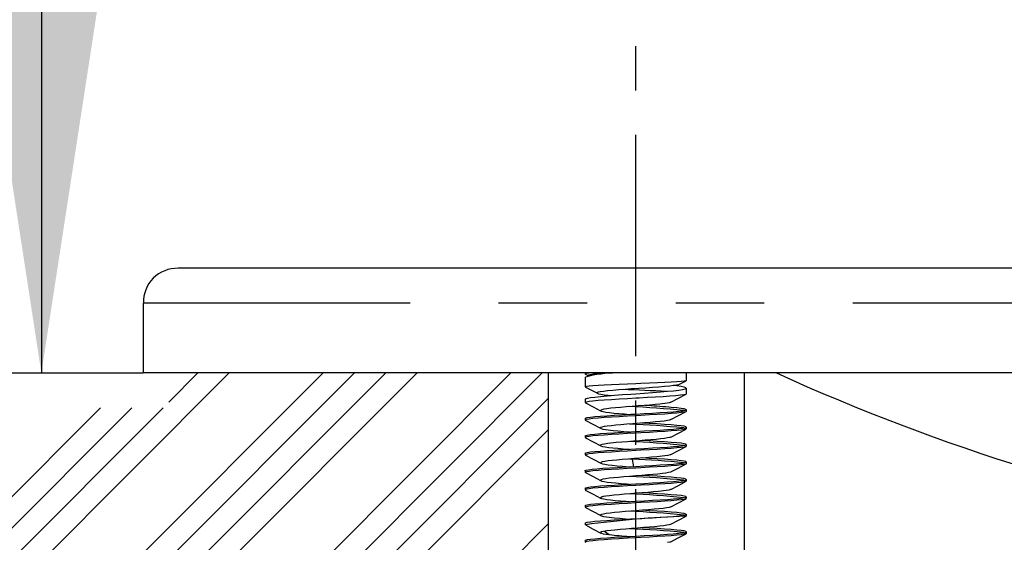
# Model space of a CAD drawing. Extents: x -40 to 594, y -9 to 417.
# Drawn here: x 482 to 497, y 273 to 281 of the extents above; entities that cross this region are included whole.
import ezdxf

# ---------------------------------------------------------------- set-up
doc = ezdxf.new("R2010")
doc.units = 0
doc.linetypes.add('CENTERX2', pattern=[20.32, 12.7, -2.54, 2.54, -2.54])
doc.linetypes.add('PHANTOM', pattern=[12.7, 6.35, -1.27, 1.27, -1.27, 1.27, -1.27])
doc.layers.get('0').update_dxf_attribs({"linetype": 'CONTINUOUS'})
doc.styles.add('SLDTEXTSTYLE2', font='TXT', dxfattribs={"width": 0.605})
doc.dimstyles.new('SLDDIMSTYLE4', dxfattribs={"dimtxt": 5.172414, "dimasz": 7, "dimexe": 0, "dimexo": 0.0625, "dimgap": 1.293103, "dimtad": 1, "dimlfac": 4, "dimrnd": 1e-09, "dimzin": 12, "dimtxsty": 'SLDTEXTSTYLE2', "dimsah": 1, "dimcen": 0.09, "dimazin": 3, "dimtfac": 1, "dimtmove": 0, "dimatfit": 3, "dimtolj": 1, "dimtzin": 12})
doc.dimstyles.new('SLDDIMSTYLE5', dxfattribs={"dimtxt": 5.172414, "dimasz": 7, "dimexe": 0, "dimexo": 0.0625, "dimgap": 1.293103, "dimtad": 1, "dimlfac": 4, "dimrnd": 1e-09, "dimzin": 12, "dimtxsty": 'SLDTEXTSTYLE2', "dimsah": 1, "dimcen": 0.09, "dimazin": 3, "dimtfac": 1, "dimtofl": 0, "dimtmove": 0, "dimatfit": 3, "dimtolj": 1, "dimtzin": 12})

# ---------------------------------------------------------------- blocks, each defined once
blk = doc.blocks.new('SW_HATCH_0')
at = {"color": 0, "linetype": 'CONTINUOUS'}
for p, q in [((9.429, 0), (2.483, -6.946)), ((10.776, 0), (3.074, -7.703)), ((11.225, 0), (3.273, -7.952)), ((11.674, 0), (3.474, -8.2)), ((12.123, 0), (3.676, -8.447)), ((13.47, 0), (4.291, -9.18)), ((13.919, 0), (4.498, -9.422)), ((8.98, 0), (8.562, -0.418)), ((14.01, -0.359), (4.706, -9.662)), ((7.582, -0.5), (1.904, -6.178)), ((8.031, -0.5), (2.096, -6.436)), ((8.48, -0.5), (2.289, -6.692)), ((14.01, -0.808), (4.916, -9.901)), ((14.01, -2.155), (6.164, -10))]:
    blk.add_line(p, q, dxfattribs=at)
blk = doc.blocks.new('_D_14')
at = {"color": 7, "linetype": 'CONTINUOUS'}
for p, q in [((492.782, 333.658), (480.8, 333.658)), ((482.8, 333.658), (482.8, 275.759))]:
    blk.add_line(p, q, dxfattribs=at)
for points in [[(482.8, 333.658), (481.723, 326.658), (483.877, 326.658)], [(482.8, 275.759), (483.877, 282.759), (481.723, 282.759)]]:
    blk.add_solid(points, dxfattribs=at)
at = {"color": 7, "linetype": 'CONTINUOUS', "insert": (473.777, 298.131), "char_height": 7, "attachment_point": 1, "rotation": 90, "style": 'SLDTEXTSTYLE2'}
blk.add_mtext('232', dxfattribs=at)
blk = doc.blocks.new('_D_16')
at = {"color": 7, "linetype": 'CONTINUOUS'}
for p, q in [((529.824, 275.674), (529.824, 243.026)), ((506.324, 258.759), (506.324, 243.026)), ((506.324, 245.026), (492.863, 245.026)), ((529.824, 245.026), (506.324, 245.026)), ((529.824, 245.026), (543.286, 245.026))]:
    blk.add_line(p, q, dxfattribs=at)
for points in [[(506.324, 245.026), (499.324, 246.103), (499.324, 243.95)], [(529.824, 245.026), (536.824, 243.95), (536.824, 246.103)]]:
    blk.add_solid(points, dxfattribs=at)
at = {"color": 7, "linetype": 'CONTINUOUS', "insert": (513.69, 254.05), "char_height": 7, "attachment_point": 1, "style": 'SLDTEXTSTYLE2'}
blk.add_mtext('94', dxfattribs=at)

msp = doc.modelspace()

# ---------------------------------------------------------------- linework, layer by layer
at = {"color": 7, "linetype": 'CENTERX2', "ltscale": 0.25}
msp.add_line((491.3244, 260.759), (491.3244, 280.759), dxfattribs=at)
at = {"color": 7, "linetype": 'CONTINUOUS'}
for p, q in [((511.5744, 277.259), (484.7619, 277.259)), ((484.2619, 276.759), (484.2619, 275.759)), ((473.997, 275.759), (484.2619, 275.759)), ((538.8869, 275.759), (484.2619, 275.759)), ((490.0744, 266.059), (490.0744, 275.759)), ((490.5994, 275.759), (490.5994, 275.7431)), ((490.5994, 275.6998), (490.5994, 275.5599)), ((490.6033, 275.7401), (490.6456, 275.718)), ((491.9397, 275.5929), (492.0459, 275.6484)), ((492.0494, 275.6515), (492.0494, 275.759)), ((492.8824, 266.059), (492.8824, 275.759)), ((490.603, 275.557), (490.7739, 275.4676)), ((492.0494, 275.4593), (492.0494, 275.5414)), ((490.5994, 275.383), (490.5994, 275.3343)), ((490.6041, 275.3302), (490.6045, 275.3294)), ((492.0494, 275.2093), (492.0494, 275.2337)), ((490.5994, 275.1086), (490.5994, 275.0843)), ((492.0494, 274.9594), (492.0494, 274.9836)), ((490.5994, 274.8586), (490.5994, 274.8344)), ((490.6041, 274.8303), (490.6045, 274.8296)), ((492.0494, 274.7094), (492.0494, 274.7336)), ((490.5994, 274.6086), (490.5994, 274.5844)), ((490.6043, 274.5801), (490.6045, 274.5796)), ((491.2331, 274.5268), (491.2747, 274.5245)), ((490.5994, 274.3585), (490.5994, 274.3343)), ((492.0494, 274.4593), (492.0494, 274.4835)), ((492.0494, 274.2093), (492.0494, 274.2337)), ((490.5994, 274.1086), (490.5994, 274.0843)), ((492.0494, 273.9594), (492.0494, 273.9836)), ((490.5994, 273.8586), (490.5994, 273.8344)), ((490.6041, 273.8303), (490.6045, 273.8296)), ((492.0494, 273.7094), (492.0494, 273.7336)), ((490.5994, 273.6086), (490.5994, 273.5844)), ((492.0494, 273.4593), (492.0494, 273.4835)), ((490.5994, 273.3585), (490.5994, 273.3343))]:
    msp.add_line(p, q, dxfattribs=at)
at = {"color": 8, "linetype": 'PHANTOM'}
for p, q in [((538.8869, 276.759), (484.2619, 276.759)), ((490.8742, 273.4905), (490.9427, 273.4429))]:
    msp.add_line(p, q, dxfattribs=at)
at = {"color": 7, "linetype": 'CONTINUOUS', "flags": 128}
for points in [[(490.7044, 275.759), (490.6543, 275.7546), (490.617, 275.7494), (490.6005, 275.7446), (490.6017, 275.7431)], [(492.0454, 275.6492), (492.0444, 275.6479), (492.0204, 275.6432), (491.9756, 275.6383), (491.9139, 275.6334), (491.8333, 275.6282), (491.7408, 275.6235), (491.6335, 275.6186), (491.5206, 275.6137), (491.3989, 275.6085), (491.3244, 275.6056), (491.2044, 275.6009), (491.0843, 275.5959), (490.9743, 275.5909), (490.8713, 275.5859), (490.7838, 275.5812), (490.7094, 275.5762), (490.6543, 275.5712), (490.617, 275.5662), (490.6005, 275.5615), (490.6017, 275.5599)], [(490.9142, 275.759), (490.8503, 275.7544), (490.7711, 275.7474), (490.7115, 275.7408), (490.669, 275.7341), (490.6452, 275.7272), (490.642, 275.7203), (490.6476, 275.718)], [(490.6016, 275.383), (490.6047, 275.3891), (490.6296, 275.3977), (490.6742, 275.4061), (490.7376, 275.4146), (490.8175, 275.4232), (490.912, 275.4318), (491.0181, 275.4402), (491.1331, 275.4487), (491.2535, 275.4573), (491.3244, 275.4623), (491.4464, 275.4708), (491.565, 275.4792), (491.6766, 275.4877), (491.7782, 275.4964), (491.8668, 275.5049), (491.9401, 275.5133), (491.9957, 275.5218), (492.0323, 275.5305), (492.0485, 275.539), (492.0442, 275.5474), (492.0193, 275.5559), (491.9746, 275.5646), (491.9113, 275.5731), (491.8675, 275.5777)], [(491.9415, 275.5961), (491.936, 275.5913), (491.9093, 275.5843), (491.8673, 275.5777), (491.8106, 275.571), (491.7384, 275.5641), (491.654, 275.5571), (491.5645, 275.5505), (491.4689, 275.5438), (491.3673, 275.5369), (491.265, 275.5299), (491.1697, 275.5232), (491.0793, 275.5165), (490.9945, 275.5096), (490.9202, 275.5027), (490.8615, 275.496), (490.8159, 275.4893), (490.7846, 275.4824), (490.7699, 275.4754), (490.772, 275.4688), (490.7893, 275.4621), (490.8228, 275.4551), (490.8713, 275.4482), (490.9304, 275.4415), (490.9773, 275.437)], [(492.0439, 275.4554), (492.0409, 275.4529), (492.0125, 275.4463), (491.9635, 275.4397), (491.898, 275.4332), (491.8139, 275.4262), (491.7186, 275.4193), (491.609, 275.4126), (491.4945, 275.4063), (491.3719, 275.3995), (491.3244, 275.3968), (491.2042, 275.3899), (491.0841, 275.3831), (490.974, 275.3767), (490.8709, 275.37), (490.7834, 275.3632), (490.7091, 275.3561), (490.654, 275.3496), (490.6168, 275.3431), (490.6004, 275.3365), (490.6017, 275.3343)], [(491.8302, 275.344), (491.8275, 275.3405), (491.807, 275.3336), (491.7721, 275.3268), (491.6696, 275.3137), (491.6, 275.3067), (491.5219, 275.2998), (491.4423, 275.2933), (491.3595, 275.2867), (491.2717, 275.2798), (491.1855, 275.2729), (491.106, 275.2663), (491.0326, 275.2596), (490.9666, 275.2529), (490.9105, 275.2462), (490.8661, 275.2393), (490.8354, 275.2325), (490.8166, 275.2193), (490.8288, 275.2124), (490.8561, 275.2055), (490.8954, 275.1989), (490.9459, 275.1924), (491.0097, 275.1855), (491.083, 275.1786), (491.1611, 275.1719), (491.2322, 275.1662)], [(491.8278, 275.3406), (491.9379, 275.3986), (492.0483, 275.4565)], [(492.0449, 275.2055), (492.0443, 275.2044), (492.0202, 275.1976), (491.9752, 275.191), (491.9132, 275.1846), (491.8325, 275.1777), (491.7397, 275.1708), (491.6323, 275.1639), (491.5193, 275.1576), (491.3973, 275.1509), (491.3244, 275.1469), (491.2042, 275.14), (491.0841, 275.133), (490.974, 275.1266), (490.8709, 275.12), (490.7834, 275.1133), (490.7091, 275.1062), (490.654, 275.0996), (490.6168, 275.093), (490.6004, 275.0865), (490.6017, 275.0843)], [(490.6011, 275.3312), (490.7109, 275.2736), (490.8206, 275.216)], [(490.6016, 275.1086), (490.6045, 275.1132), (490.6292, 275.1201), (490.6736, 275.1271), (490.7367, 275.1337), (490.8163, 275.1402), (490.9106, 275.1468), (491.0165, 275.1537), (491.1312, 275.1607), (491.2514, 275.1673), (491.3245, 275.1711), (491.4463, 275.1777), (491.5647, 275.1846), (491.6763, 275.1916), (491.7779, 275.1982), (491.8665, 275.2047), (491.9398, 275.2114), (491.9954, 275.2183), (492.032, 275.2252), (492.0484, 275.2317), (492.0443, 275.2382), (492.0196, 275.245), (491.9753, 275.252), (491.9122, 275.2588), (491.8325, 275.2653), (491.7975, 275.2678)], [(491.8285, 275.0911), (491.9382, 275.1488), (492.0481, 275.2065)], [(490.6007, 275.0815), (490.7107, 275.0238), (490.8205, 274.9661)], [(491.8285, 275.0911), (491.8098, 275.0843), (491.7771, 275.0776), (491.7319, 275.071), (491.675, 275.0642), (491.6084, 275.0575), (491.5319, 275.0507), (491.4492, 275.0438), (491.2825, 275.0307), (491.1954, 275.0238), (491.1123, 275.0168), (491.0395, 275.0103), (490.9743, 275.0037), (490.9159, 274.9969), (490.8697, 274.99), (490.8383, 274.9833), (490.8204, 274.9766), (490.8164, 274.9699), (490.8266, 274.9632), (490.852, 274.9563), (490.8915, 274.9495), (491.0014, 274.9364), (491.074, 274.9294), (491.1544, 274.9225), (491.2326, 274.9162)], [(492.0449, 274.9555), (492.0443, 274.9545), (492.0202, 274.9476), (491.9752, 274.9409), (491.9132, 274.9345), (491.8325, 274.9278), (491.7397, 274.9209), (491.6323, 274.9139), (491.5193, 274.9075), (491.3973, 274.9009), (491.3244, 274.8969), (491.2042, 274.8901), (491.0841, 274.883), (490.974, 274.8766), (490.8709, 274.87), (490.7834, 274.8633), (490.7091, 274.8563), (490.654, 274.8495), (490.6168, 274.8429), (490.6004, 274.8365), (490.6017, 274.8344)], [(490.6016, 274.8586), (490.6045, 274.8632), (490.6292, 274.8701), (490.6736, 274.8771), (490.7367, 274.8837), (490.8164, 274.8902), (490.9106, 274.8969), (491.0165, 274.9038), (491.1312, 274.9107), (491.2515, 274.9172), (491.3245, 274.9211), (491.4463, 274.9278), (491.5647, 274.9347), (491.6763, 274.9416), (491.7779, 274.9481), (491.8665, 274.9546), (491.9398, 274.9614), (491.9954, 274.9684), (492.0321, 274.9752), (492.0484, 274.9817), (492.0443, 274.9882), (492.0196, 274.9951), (491.9753, 275.0021), (491.9122, 275.0087), (491.8325, 275.0152), (491.7383, 275.0219), (491.6324, 275.0288), (491.5177, 275.0357), (491.4163, 275.0412)], [(491.8279, 274.8409), (491.9378, 274.8986), (492.0478, 274.9564)], [(490.6014, 274.8312), (490.7115, 274.7734), (490.8214, 274.7156)], [(490.6016, 274.6086), (490.6045, 274.6133), (490.6293, 274.6202), (490.6736, 274.6271), (490.7367, 274.6336), (490.8164, 274.6401), (490.9106, 274.6469), (491.0165, 274.6539), (491.1313, 274.6606), (491.2515, 274.6671), (491.3245, 274.671), (491.4463, 274.6778), (491.5648, 274.6848), (491.6763, 274.6916), (491.7779, 274.698), (491.8665, 274.7046), (491.9398, 274.7115), (491.9954, 274.7184), (492.0321, 274.7251), (492.0484, 274.7316), (492.0443, 274.7382), (492.0196, 274.7452), (491.9752, 274.7521), (491.9122, 274.7587), (491.8325, 274.7651), (491.7383, 274.7719), (491.6324, 274.7789), (491.5176, 274.7857), (491.4159, 274.7912)], [(491.827, 274.8409), (491.8126, 274.8351), (491.7805, 274.8282), (491.737, 274.8216), (491.6826, 274.8151), (491.6155, 274.8082), (491.5398, 274.8013), (491.4595, 274.7946), (491.3755, 274.788), (491.2899, 274.7813), (491.2053, 274.7746), (491.1222, 274.7677), (491.0453, 274.7608), (490.9226, 274.7477), (490.8745, 274.7408), (490.8403, 274.7339), (490.8216, 274.7273), (490.8162, 274.7207), (490.825, 274.7139), (490.8487, 274.707), (490.8859, 274.7003), (490.9355, 274.6936), (490.9958, 274.6869), (491.0652, 274.6802), (491.1442, 274.6734), (491.2285, 274.6665), (491.2331, 274.6661)], [(492.0472, 274.7094), (492.0443, 274.7046), (492.0202, 274.6977), (491.9752, 274.6908), (491.9132, 274.6845), (491.8325, 274.6778), (491.7397, 274.671), (491.6324, 274.6639), (491.5193, 274.6574), (491.3973, 274.6508), (491.3244, 274.6469), (491.2042, 274.6401), (491.0841, 274.633), (490.974, 274.6265), (490.8709, 274.6199), (490.7834, 274.6134), (490.7091, 274.6063), (490.6541, 274.5995), (490.6168, 274.5929), (490.6004, 274.5865), (490.6017, 274.5844)], [(491.8271, 274.5904), (491.9369, 274.6482), (492.0471, 274.706)], [(490.6005, 274.3585), (490.5996, 274.3593), (490.6121, 274.3662), (490.645, 274.3731), (490.6971, 274.3797), (490.7673, 274.3862), (490.8531, 274.3929), (490.9525, 274.3999), (491.0623, 274.4067), (491.1911, 274.4139), (491.3245, 274.421), (491.4463, 274.4279), (491.5648, 274.4349), (491.6763, 274.4415), (491.778, 274.448), (491.8665, 274.4546), (491.9398, 274.4616), (491.9954, 274.4685), (492.0321, 274.4751), (492.0484, 274.4815), (492.0443, 274.4883), (492.0196, 274.4953), (491.9752, 274.5021), (491.9122, 274.5086), (491.8325, 274.5151), (491.7383, 274.522), (491.6324, 274.5289), (491.5176, 274.5356), (491.4154, 274.5411)], [(490.6021, 274.5809), (490.7122, 274.5231), (490.8219, 274.4654)], [(491.8304, 274.5926), (491.8154, 274.5859), (491.7852, 274.579), (491.7412, 274.5722), (491.6243, 274.5591), (491.5489, 274.5521), (491.4666, 274.5452), (491.3843, 274.5386), (491.3005, 274.5321), (491.2138, 274.5252), (491.1303, 274.5184), (491.0543, 274.5117), (490.9859, 274.5049), (490.9272, 274.4983), (490.8794, 274.4916), (490.8437, 274.4847), (490.8225, 274.4778), (490.8232, 274.4647), (490.8453, 274.4578), (490.8821, 274.4509), (490.9297, 274.4443), (490.9878, 274.4378), (491.0579, 274.4309), (491.1358, 274.4241), (491.234, 274.4162)], [(492.0472, 274.4593), (492.0443, 274.4544), (492.0202, 274.4476), (491.9752, 274.441), (491.9132, 274.4346), (491.8325, 274.4277), (491.7397, 274.4208), (491.6323, 274.414), (491.5193, 274.4076), (491.3973, 274.4009), (491.3244, 274.3968), (491.2042, 274.3899), (491.0841, 274.3831), (490.974, 274.3767), (490.8709, 274.37), (490.7834, 274.3632), (490.7091, 274.3561), (490.654, 274.3496), (490.6168, 274.3431), (490.6004, 274.3365), (490.6017, 274.3343)], [(491.8278, 274.3407), (491.9239, 274.3912), (492.0474, 274.4559)], [(490.601, 274.3313), (490.7109, 274.2736), (490.8205, 274.216)], [(490.6016, 274.1086), (490.6045, 274.1132), (490.6292, 274.1201), (490.6736, 274.1271), (490.7367, 274.1337), (490.8163, 274.1402), (490.9106, 274.1469), (491.0165, 274.1538), (491.1312, 274.1607), (491.2514, 274.1673), (491.3245, 274.1711), (491.4463, 274.1777), (491.5647, 274.1846), (491.6763, 274.1916), (491.7779, 274.1982), (491.8665, 274.2047), (491.9398, 274.2114), (491.9954, 274.2183), (492.032, 274.2252), (492.0484, 274.2317), (492.0443, 274.2382), (492.0196, 274.2451), (491.9753, 274.252), (491.9122, 274.2587), (491.8325, 274.2652), (491.7383, 274.2718), (491.6324, 274.2787), (491.5177, 274.2857), (491.417, 274.2912)], [(491.8299, 274.3431), (491.8211, 274.3378), (491.7944, 274.3308), (491.7559, 274.3243), (491.7059, 274.3177), (491.6426, 274.3109), (491.5698, 274.304), (491.492, 274.2973), (491.4095, 274.2906), (491.3238, 274.2839), (491.2381, 274.2772), (491.1537, 274.2703), (491.0744, 274.2635), (490.9441, 274.2503), (490.8913, 274.2434), (490.8517, 274.2365), (490.8277, 274.2299), (490.8167, 274.2234), (490.8197, 274.2165), (490.8378, 274.2096), (490.8697, 274.203), (490.9143, 274.1963), (490.9706, 274.1896), (491.0369, 274.1829), (491.1129, 274.176), (491.1953, 274.1692), (491.2325, 274.1662)], [(492.045, 274.2055), (492.0443, 274.2045), (492.0202, 274.1976), (491.9752, 274.191), (491.9132, 274.1846), (491.8325, 274.1777), (491.7397, 274.1709), (491.6323, 274.1639), (491.5193, 274.1575), (491.3973, 274.1509), (491.3244, 274.1469), (491.2042, 274.14), (491.0841, 274.133), (490.974, 274.1266), (490.8709, 274.12), (490.7834, 274.1133), (490.7091, 274.1062), (490.654, 274.0995), (490.6168, 274.093), (490.6004, 274.0865), (490.6017, 274.0843)], [(490.6007, 274.0815), (490.7108, 274.0238), (490.8206, 273.966)], [(491.8268, 274.0911), (491.8232, 274.0885), (491.7985, 274.0817), (491.7597, 274.0748), (491.6509, 274.0617), (491.5787, 274.0548), (491.4987, 274.0479), (491.4178, 274.0413), (491.3345, 274.0347), (491.247, 274.0279), (491.1617, 274.021), (491.0837, 274.0143), (491.0123, 274.0076), (490.9493, 274.0009), (490.8966, 273.9942), (490.8558, 273.9874), (490.8291, 273.9805), (490.8186, 273.9674), (490.835, 273.9605), (490.8664, 273.9535), (490.9093, 273.947), (490.9631, 273.9404), (491.0297, 273.9336), (491.1051, 273.9267), (491.185, 273.92), (491.2329, 273.9162)], [(491.8285, 274.0911), (491.9382, 274.1488), (492.0482, 274.2065)], [(492.0449, 273.9554), (492.0443, 273.9545), (492.0202, 273.9476), (491.9752, 273.9409), (491.9132, 273.9345), (491.8325, 273.9278), (491.7397, 273.9209), (491.6323, 273.9139), (491.5193, 273.9075), (491.3973, 273.9009), (491.3244, 273.8969), (491.2042, 273.8901), (491.0841, 273.883), (490.974, 273.8765), (490.8709, 273.87), (490.7834, 273.8633), (490.7091, 273.8563), (490.654, 273.8495), (490.6168, 273.8429), (490.6004, 273.8365), (490.6017, 273.8344)], [(490.6016, 273.8586), (490.6045, 273.8632), (490.6292, 273.8702), (490.6736, 273.8771), (490.7367, 273.8837), (490.8164, 273.8901), (490.9106, 273.8969), (491.0165, 273.9039), (491.1312, 273.9107), (491.2515, 273.9172), (491.3245, 273.9211), (491.4463, 273.9278), (491.5647, 273.9347), (491.6763, 273.9416), (491.7779, 273.9481), (491.8665, 273.9546), (491.9398, 273.9614), (491.9954, 273.9684), (492.0321, 273.9752), (492.0484, 273.9816), (492.0443, 273.9882), (492.0196, 273.9951), (491.9753, 274.0021), (491.9122, 274.0087), (491.8325, 274.0152), (491.7383, 274.0219), (491.6324, 274.0288), (491.5177, 274.0357), (491.4164, 274.0412)], [(491.8278, 273.8408), (491.9377, 273.8986), (492.0478, 273.9564)], [(490.6014, 273.8312), (490.7116, 273.7734), (490.8215, 273.7156)], [(490.6016, 273.6086), (490.6045, 273.6133), (490.6293, 273.6202), (490.6736, 273.6271), (490.7367, 273.6336), (490.8164, 273.6401), (490.9106, 273.6469), (491.0165, 273.6539), (491.1313, 273.6606), (491.2515, 273.6671), (491.3245, 273.671), (491.4463, 273.6778), (491.5648, 273.6848), (491.6763, 273.6915), (491.7779, 273.698), (491.8665, 273.7046), (491.9398, 273.7115), (491.9954, 273.7184), (492.0321, 273.7251), (492.0484, 273.7316), (492.0443, 273.7382), (492.0196, 273.7452), (491.9752, 273.7521), (491.9122, 273.7586), (491.8325, 273.7651), (491.7383, 273.7719), (491.6324, 273.7789), (491.5176, 273.7857), (491.4159, 273.7911)], [(491.8265, 273.8408), (491.8246, 273.8392), (491.8017, 273.8324), (491.7652, 273.8257), (491.7163, 273.819), (491.6565, 273.8123), (491.5874, 273.8056), (491.5089, 273.7987), (491.4247, 273.7918), (491.2577, 273.7787), (491.1715, 273.7718), (491.0899, 273.7649), (491.0192, 273.7583), (490.9566, 273.7518), (490.9016, 273.7449), (490.8591, 273.738), (490.8315, 273.7313), (490.8178, 273.7246), (490.8181, 273.718), (490.8323, 273.7113), (490.8618, 273.7044), (490.9052, 273.6975), (491.021, 273.6844), (491.096, 273.6775), (491.178, 273.6706), (491.2334, 273.6661)], [(491.827, 273.5904), (491.9369, 273.6482), (492.0471, 273.706)], [(490.6015, 273.3585), (490.6049, 273.3635), (490.63, 273.3705), (490.6749, 273.3772), (490.7383, 273.3837), (490.8184, 273.3903), (490.9128, 273.3972), (491.019, 273.4041), (491.1339, 273.4107), (491.3245, 273.421), (491.4463, 273.4279), (491.5648, 273.4349), (491.6763, 273.4415), (491.778, 273.448), (491.8665, 273.4547), (491.9398, 273.4616), (491.9954, 273.4685), (492.0321, 273.475), (492.0484, 273.4815), (492.0443, 273.4883), (492.0196, 273.4953), (491.9752, 273.5021), (491.9122, 273.5086), (491.8325, 273.5151), (491.7383, 273.522), (491.6324, 273.529), (491.5176, 273.5356), (491.4153, 273.5411)], [(490.6021, 273.5809), (490.7122, 273.5232), (490.822, 273.4654)], [(491.8264, 273.5904), (491.8264, 273.5901), (491.805, 273.5832), (491.7689, 273.5762), (491.7219, 273.5697), (491.6644, 273.5631), (491.5947, 273.5563), (491.5171, 273.5494), (491.4352, 273.5427), (491.3503, 273.536), (491.265, 273.5293), (491.1813, 273.5226), (491.0996, 273.5157), (491.0247, 273.5089), (490.9078, 273.4958), (490.8635, 273.4888), (490.8332, 273.4819), (490.8185, 273.4753), (490.8173, 273.4688), (490.8304, 273.4619), (490.858, 273.4551), (490.943, 273.4427)], [(492.0472, 273.4593), (492.0443, 273.4544), (492.0202, 273.4476), (491.9752, 273.441), (491.9132, 273.4346), (491.8325, 273.4277), (491.7397, 273.4208), (491.6323, 273.414), (491.5193, 273.4076), (491.3973, 273.4009), (491.3244, 273.3968), (491.2042, 273.3899), (491.0841, 273.383), (490.974, 273.3767), (490.8709, 273.37), (490.7834, 273.3632), (490.7091, 273.3561), (490.654, 273.3496), (490.6168, 273.343), (490.6004, 273.3365), (490.6017, 273.3343)], [(491.8279, 273.3407), (491.9239, 273.3912), (492.0474, 273.456)], [(491.8287, 273.3415), (491.8124, 273.335), (491.7812, 273.3283)]]:
    msp.add_lwpolyline(points, dxfattribs=at)
at = {"color": 8, "linetype": 'PHANTOM', "flags": 128}
msp.add_lwpolyline([(491.2747, 274.5245), (491.2821, 274.4682), (491.2895, 274.4119)], dxfattribs=at)
at = {"color": 7, "linetype": 'CONTINUOUS'}
for centre, radius, start, end in [((484.7471, 276.7758), 0.4834, 88.23705, 182.01825), ((491.0463, 274.0609), 1.6981, 89.96512, 105.18151), ((506.1087, 303.9708), 30.9668, 245.6483, 260.0084), ((488.0697, 196.0436), 79.5373, 87.338924, 87.784338), ((490.6655, 261.7821), 13.5068, 84.27742, 87.58631), ((490.1756, 256.7459), 18.593, 84.9956, 86.04413), ((490.6913, 261.9027), 13.1354, 84.22897, 87.63105), ((490.7135, 261.968), 12.8194, 84.18672, 87.67365), ((490.8348, 263.2439), 11.2892, 84.01164, 87.76678), ((490.6718, 260.8729), 13.4157, 84.26549, 87.5974), ((490.6969, 260.9823), 13.0556, 84.21832, 87.64163), ((492.5695, 258.7633), 14.9511, 92.01812, 97.56188), ((490.7609, 261.5665), 12.2194, 84.11856, 87.78181), ((490.7862, 261.7257), 11.8096, 84.03954, 87.82475), ((491.8429, 281.6643), 8.2707, 263.75384, 265.77511)]:
    msp.add_arc(centre, radius, start, end, dxfattribs=at)

# ---------------------------------------------------------------- block references
msp.add_blockref('SW_HATCH_0', (476.0648, 275.759), dxfattribs=at)

# ---------------------------------------------------------------- dimensions: what is measured, and where the dimension line sits
dim = msp.add_linear_dim(base=(482.8003, 275.759), p1=(494.782, 333.6577), p2=(473.997, 275.759), angle=90, dimstyle='SLDDIMSTYLE5', dxfattribs=at)
dim.commit()
dim.dimension.update_dxf_attribs({"geometry": '_D_14', "text_midpoint": (482.8003, 304.7084), "dimtype": 160})
dim = msp.add_linear_dim(base=(506.3244, 245.0264), p1=(529.8244, 277.6736), p2=(506.3244, 260.759), dimstyle='SLDDIMSTYLE4', dxfattribs=at)
dim.commit()
dim.dimension.update_dxf_attribs({"geometry": '_D_16', "text_midpoint": (518.0744, 245.0264), "dimtype": 160})

doc.saveas('drawing.dxf')
